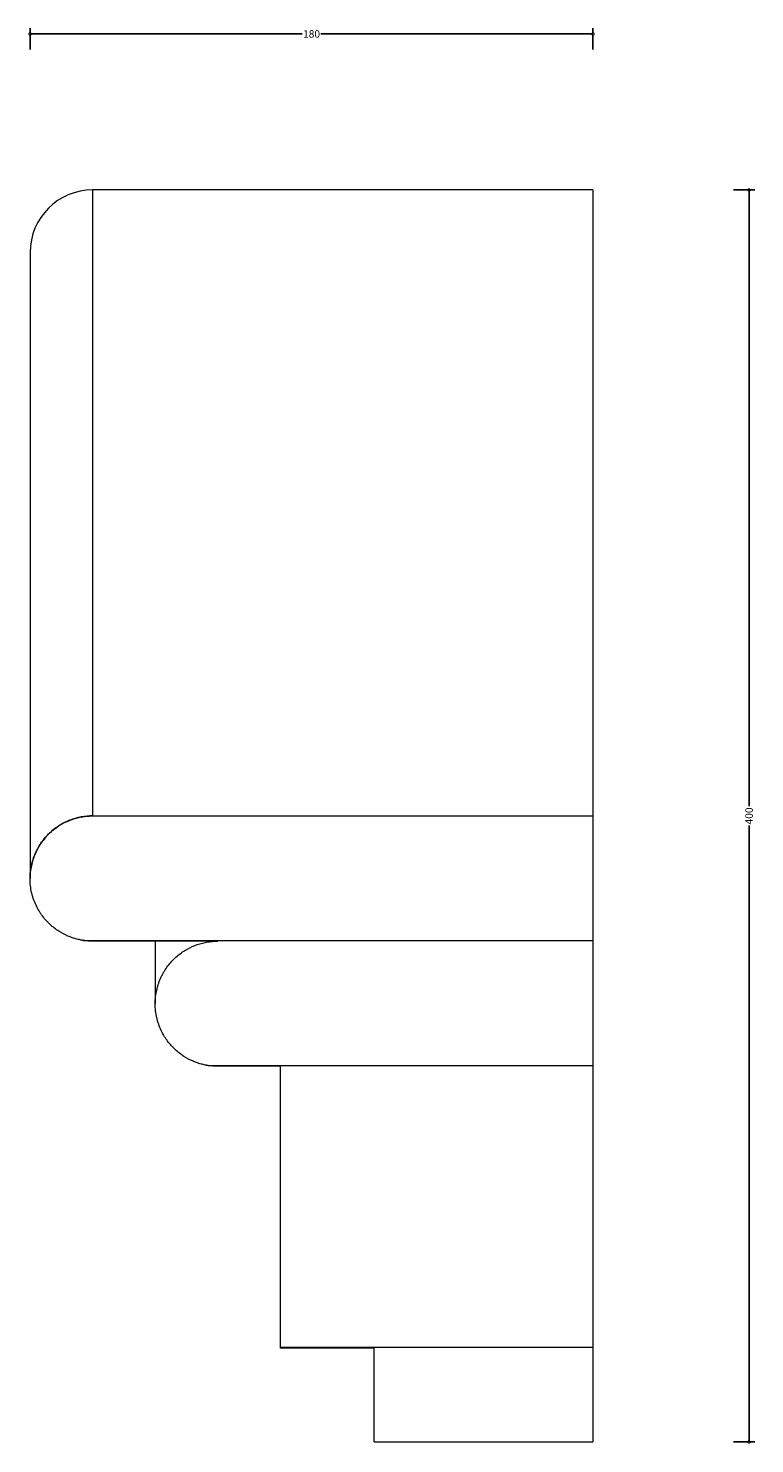
# Model space of a CAD drawing. Units: millimetres. Extents: x -1 to 1982, y -1 to 452.
# Drawn here: x 1749 to 1982, y -1 to 452 of the extents above; entities that cross this region are included whole.
import ezdxf

# ---------------------------------------------------------------- set-up
doc = ezdxf.new("R2010")
doc.units = ezdxf.units.MM
doc.header["$MEASUREMENT"] = 0
doc.layers.add('AD-Dimension', color=8, linetype='Continuous', lineweight=20)
doc.layers.add('AD-Drawing', color=81, linetype='Continuous', lineweight=20)
doc.styles.add('AD_Dimensions Text', font='ARIALN.TTF')
doc.dimstyles.new('AD_Dimension', dxfattribs={"dimscale": 0, "dimtxt": 2.4, "dimasz": 1.8, "dimexe": 1.8, "dimexo": 0.625, "dimgap": 0.9, "dimtad": 0, "dimdec": 0, "dimzin": 0, "dimdsep": 46, "dimtxsty": 'AD_Dimensions Text', "dimblk": 'DOTSMALL', "dimblk1": 'DOTSMALL', "dimblk2": 'DOT', "dimcen": 0.9, "dimclrt": 7, "dimadec": 0, "dimazin": 0, "dimtfac": 1, "dimtdec": 0, "dimtofl": 0, "dimtmove": 0, "dimatfit": 3, "dimldrblk": 'DOTSMALL', "dimfxl": 5, "dimfxlon": 1, "dimtolj": 1, "dimtzin": 0, "dimarcsym": 0})

# ---------------------------------------------------------------- blocks, each defined once
blk = doc.blocks.new('_DotSmall')
at = {"color": 0, "linetype": 'ByBlock', "const_width": 0.5}
blk.add_lwpolyline([(-0.0625, 0, 1), (0.0625, 0, 1)], format="xyb", close=True, dxfattribs=at)
blk = doc.blocks.new('*D5')
at = {"layer": 'AD-Dimension', "color": 0, "lineweight": -2}
for p, q in [((1974.79, 400), (1981.59, 400)), ((1979.79, 400), (1979.79, 203.11)), ((1979.79, 0), (1979.79, 196.89)), ((1974.79, 0), (1981.59, 0))]:
    blk.add_line(p, q, dxfattribs=at)
at = {"layer": 'AD-Dimension', "color": 0, "lineweight": -2, "xscale": 1.8, "yscale": 1.8, "zscale": 1.8}
for p, rotation in [((1979.79, 400), 90), ((1979.79, 0), 270)]:
    blk.add_blockref('_DotSmall', p, dxfattribs=dict(at, rotation=rotation))
at = {"layer": 'AD-Dimension', "color": 7, "insert": (1979.79, 200), "char_height": 2.4, "attachment_point": 5, "rotation": 90, "style": 'AD_Dimensions Text'}
blk.add_mtext('\\A1;400', dxfattribs=at)
blk = doc.blocks.new('_Dot')
at = {"color": 0, "linetype": 'ByBlock', "lineweight": -2}
blk.add_line((-0.5, 0), (-1, 0), dxfattribs=at)
at = {"color": 0, "linetype": 'ByBlock', "const_width": 0.5}
blk.add_lwpolyline([(-0.25, 0, 1), (0.25, 0, 1)], format="xyb", close=True, dxfattribs=at)
blk = doc.blocks.new('*D6')
at = {"layer": 'AD-Dimension', "color": 0, "lineweight": -2}
for p, q in [((1750, 444.84), (1750, 451.64)), ((1750, 449.84), (1836.98, 449.84)), ((1929.91, 449.84), (1842.93, 449.84)), ((1929.91, 444.84), (1929.91, 451.64))]:
    blk.add_line(p, q, dxfattribs=at)
at = {"layer": 'AD-Dimension', "color": 0, "lineweight": -2, "xscale": 1.8, "yscale": 1.8, "zscale": 1.8, "rotation": 180}
blk.add_blockref('_DotSmall', (1750, 449.84), dxfattribs=at)
at = {"layer": 'AD-Dimension', "color": 0, "lineweight": -2, "xscale": 1.8, "yscale": 1.8, "zscale": 1.8}
blk.add_blockref('_DotSmall', (1929.91, 449.84), dxfattribs=at)
at = {"layer": 'AD-Dimension', "color": 7, "insert": (1839.96, 449.84), "char_height": 2.4, "attachment_point": 5, "style": 'AD_Dimensions Text'}
blk.add_mtext('\\A1;180', dxfattribs=at)

msp = doc.modelspace()

# ---------------------------------------------------------------- linework, layer by layer
at = {"layer": 'AD-Drawing'}
for p, q in [((1929.91, 400), (1770, 400)), ((1770, 200), (1929.91, 200)), ((1929.91, 200), (1929.91, 160.24)), ((1766.94, 160.24), (1929.91, 160.24)), ((1810, 160), (1770, 160)), ((1929.91, 160.24), (1929.91, 120.24)), ((1806.94, 120.24), (1929.91, 120.24)), ((1830, 120), (1810, 120)), ((1830, 30.24), (1830, 120)), ((1929.91, 120.24), (1929.91, 30.24)), ((1830, 30.24), (1929.91, 30.24)), ((1830, 30), (1830, 30.24)), ((1860, 30), (1830, 30)), ((1860, 0), (1860, 30)), ((1929.91, 30.24), (1929.91, 0)), ((1860, 0), (1929.91, 0))]:
    msp.add_line(p, q, dxfattribs=at)
msp.add_arc((1770, 380), 20, 90, 180, dxfattribs=at)
for points, knots in [([(1770, 400), (1770, 400), (1770, 395.71), (1770, 385.59), (1770, 375.98), (1770, 361.64), (1770, 341.43), (1770, 322.38), (1770, 299.43), (1770, 278.49), (1770, 254.57), (1770, 230.05), (1770, 200)], [0, 0, 0, 0, 0.25, 0.25, 0.28, 0.5, 0.5, 0.56, 0.75, 0.75, 0.78, 1, 1, 1, 1]), ([(1929.91, 400), (1929.91, 400), (1929.91, 395.71), (1929.91, 385.59), (1929.91, 375.98), (1929.91, 361.64), (1929.91, 341.43), (1929.91, 322.38), (1929.91, 299.43), (1929.91, 278.49), (1929.91, 254.57), (1929.91, 230.05), (1929.91, 200)], [0, 0, 0, 0, 0.25, 0.25, 0.28, 0.5, 0.5, 0.56, 0.75, 0.75, 0.78, 1, 1, 1, 1]), ([(1750, 380), (1750, 380), (1750, 375.72), (1750, 365.63), (1750, 356.06), (1750, 341.78), (1750, 321.64), (1750, 302.66), (1750, 279.76), (1750, 258.72), (1750, 234.65), (1750, 209.71), (1750, 180)], [0, 0, 0, 0, 0.25, 0.25, 0.28, 0.5, 0.5, 0.56, 0.75, 0.75, 0.78, 1, 1, 1, 1]), ([(1750, 180), (1750, 180.77), (1750.04, 181.53), (1750.21, 183.03), (1750.34, 183.76), (1750.68, 185.22), (1750.88, 185.93), (1751.37, 187.3), (1751.64, 187.96), (1752.09, 188.91), (1752.25, 189.22), (1752.58, 189.83), (1752.75, 190.13), (1753.28, 191), (1753.66, 191.55), (1754.84, 193.12), (1755.7, 194.04), (1757.09, 195.29), (1757.56, 195.67), (1758.52, 196.39), (1759.01, 196.72), (1760.51, 197.65), (1761.54, 198.16), (1763.15, 198.8), (1763.7, 198.99), (1764.82, 199.33), (1765.39, 199.47), (1766.28, 199.65), (1766.58, 199.71), (1767.19, 199.8), (1767.51, 199.85), (1768.17, 199.92), (1768.51, 199.95), (1769.05, 199.98), (1769.24, 199.99), (1769.61, 200), (1769.81, 200), (1770, 200)], [0, 0, 0, 0, 0.0625, 0.0625, 0.125, 0.125, 0.1875, 0.1875, 0.25, 0.25, 0.28125, 0.28125, 0.3125, 0.3125, 0.375, 0.375, 0.5, 0.5, 0.5625, 0.5625, 0.625, 0.625, 0.75, 0.75, 0.8125, 0.8125, 0.875, 0.875, 0.90625, 0.90625, 0.9375, 0.9375, 0.96875, 0.96875, 0.984375, 0.984375, 1, 1, 1, 1]), ([(1770, 200), (1768.82, 200), (1767.6, 199.9), (1765.12, 199.44), (1763.87, 199.08), (1761.41, 198.11), (1760.2, 197.49), (1757.91, 195.99), (1756.83, 195.12), (1754.88, 193.17), (1754.01, 192.09), (1752.51, 189.8), (1751.89, 188.59), (1750.92, 186.13), (1750.56, 184.88), (1750.1, 182.4), (1750, 181.18), (1750, 180)], [0, 0, 0, 0, 0.125, 0.125, 0.25, 0.25, 0.375, 0.375, 0.5, 0.5, 0.625, 0.625, 0.75, 0.75, 0.875, 0.875, 1, 1, 1, 1]), ([(1766.94, 160.24), (1766.94, 160.24), (1766.87, 160.25), (1766.68, 160.28), (1766.61, 160.29), (1766.45, 160.32), (1766.36, 160.33), (1766.08, 160.39), (1765.87, 160.43), (1765.44, 160.53), (1765.21, 160.58), (1764.52, 160.76), (1764.04, 160.9), (1763.07, 161.23), (1762.59, 161.42), (1761.12, 162.05), (1760.15, 162.55), (1758.72, 163.47), (1758.25, 163.81), (1757.33, 164.51), (1756.88, 164.89), (1755.57, 166.1), (1754.74, 167), (1753.78, 168.29), (1753.6, 168.55), (1753.23, 169.1), (1753.05, 169.38), (1752.53, 170.24), (1752.21, 170.84), (1751.62, 172.09), (1751.35, 172.74), (1750.99, 173.76), (1750.88, 174.11), (1750.68, 174.81), (1750.59, 175.17), (1750.34, 176.24), (1750.21, 176.97), (1750.04, 178.47), (1750, 179.23), (1750, 180)], [0, 0, 0, 0, 0.03125, 0.03125, 0.046875, 0.046875, 0.0625, 0.0625, 0.09375, 0.09375, 0.125, 0.125, 0.1875, 0.1875, 0.25, 0.25, 0.375, 0.375, 0.4375, 0.4375, 0.5, 0.5, 0.625, 0.625, 0.65625, 0.65625, 0.6875, 0.6875, 0.75, 0.75, 0.8125, 0.8125, 0.84375, 0.84375, 0.875, 0.875, 0.9375, 0.9375, 1, 1, 1, 1]), ([(1770, 160), (1769.8, 160), (1769.6, 160), (1769.21, 160.01), (1769.01, 160.02), (1768.64, 160.05), (1768.46, 160.06), (1768.13, 160.09), (1767.97, 160.1), (1767.69, 160.13), (1767.57, 160.15), (1767.34, 160.18), (1767.25, 160.19), (1767.1, 160.21), (1767.04, 160.22), (1766.96, 160.23), (1766.94, 160.24), (1766.94, 160.24)], [0, 0, 0, 0, 0.125, 0.125, 0.25, 0.25, 0.375, 0.375, 0.5, 0.5, 0.625, 0.625, 0.75, 0.75, 0.875, 0.875, 1, 1, 1, 1]), ([(1790, 140), (1790, 141.54), (1790.17, 143.03), (1790.59, 144.85), (1790.69, 145.21), (1790.89, 145.92), (1791, 146.27), (1791.36, 147.3), (1791.64, 147.96), (1792.09, 148.91), (1792.25, 149.22), (1792.58, 149.83), (1792.75, 150.13), (1793.28, 151), (1793.66, 151.55), (1794.45, 152.59), (1794.86, 153.08), (1795.72, 154.02), (1796.16, 154.46), (1797.55, 155.7), (1798.51, 156.41), (1800.51, 157.64), (1801.54, 158.16), (1803.15, 158.8), (1803.7, 158.99), (1804.82, 159.33), (1805.39, 159.47), (1806.28, 159.65), (1806.58, 159.71), (1807.19, 159.8), (1807.51, 159.85), (1808.17, 159.92), (1808.51, 159.95), (1809.05, 159.98), (1809.24, 159.99), (1809.61, 160), (1809.81, 160), (1810, 160)], [0, 0, 0, 0, 0.125, 0.125, 0.15625, 0.15625, 0.1875, 0.1875, 0.25, 0.25, 0.28125, 0.28125, 0.3125, 0.3125, 0.375, 0.375, 0.4375, 0.4375, 0.5, 0.5, 0.625, 0.625, 0.75, 0.75, 0.8125, 0.8125, 0.875, 0.875, 0.90625, 0.90625, 0.9375, 0.9375, 0.96875, 0.96875, 0.984375, 0.984375, 1, 1, 1, 1]), ([(1790, 160), (1790, 157.49), (1790, 151.17), (1790, 144.21), (1790, 140)], [0, 0, 0, 0, 0.3960085, 1, 1, 1, 1]), ([(1806.94, 120.24), (1806.94, 120.24), (1806.87, 120.25), (1806.68, 120.28), (1806.61, 120.29), (1806.45, 120.32), (1806.36, 120.33), (1806.08, 120.39), (1805.87, 120.43), (1805.44, 120.53), (1805.21, 120.58), (1804.52, 120.76), (1804.04, 120.9), (1803.07, 121.23), (1802.59, 121.42), (1801.12, 122.05), (1800.15, 122.55), (1798.72, 123.47), (1798.25, 123.81), (1797.33, 124.51), (1796.88, 124.89), (1795.57, 126.1), (1794.74, 127), (1793.78, 128.29), (1793.6, 128.55), (1793.23, 129.1), (1793.05, 129.38), (1792.53, 130.24), (1792.21, 130.84), (1791.62, 132.09), (1791.35, 132.74), (1790.99, 133.76), (1790.88, 134.11), (1790.68, 134.81), (1790.59, 135.17), (1790.34, 136.24), (1790.21, 136.97), (1790.04, 138.47), (1790, 139.23), (1790, 140)], [0, 0, 0, 0, 0.03125, 0.03125, 0.046875, 0.046875, 0.0625, 0.0625, 0.09375, 0.09375, 0.125, 0.125, 0.1875, 0.1875, 0.25, 0.25, 0.375, 0.375, 0.4375, 0.4375, 0.5, 0.5, 0.625, 0.625, 0.65625, 0.65625, 0.6875, 0.6875, 0.75, 0.75, 0.8125, 0.8125, 0.84375, 0.84375, 0.875, 0.875, 0.9375, 0.9375, 1, 1, 1, 1])]:
    msp.add_open_spline(points, degree=3, knots=knots, dxfattribs=at)
msp.add_open_spline([(1810, 120), (1808.97, 120), (1807.95, 120.08), (1806.94, 120.24)], degree=3, dxfattribs=at)

# ---------------------------------------------------------------- dimensions: what is measured, and where the dimension line sits
at = {"layer": 'AD-Dimension'}
dim = msp.add_linear_dim(base=(1929.91, 449.84), p1=(1750, 280), p2=(1929.91, 400), dimstyle='AD_Dimension', dxfattribs=at)
dim.commit()
dim.dimension.update_dxf_attribs({"geometry": '*D6', "text_midpoint": (1839.96, 449.84)})
dim = msp.add_linear_dim(base=(1979.79, 0), p1=(1929.91, 400), p2=(1929.91, 0), angle=90, dimstyle='AD_Dimension', dxfattribs=at)
dim.commit()
dim.dimension.update_dxf_attribs({"geometry": '*D5', "text_midpoint": (1979.79, 200)})

doc.saveas('drawing.dxf')
